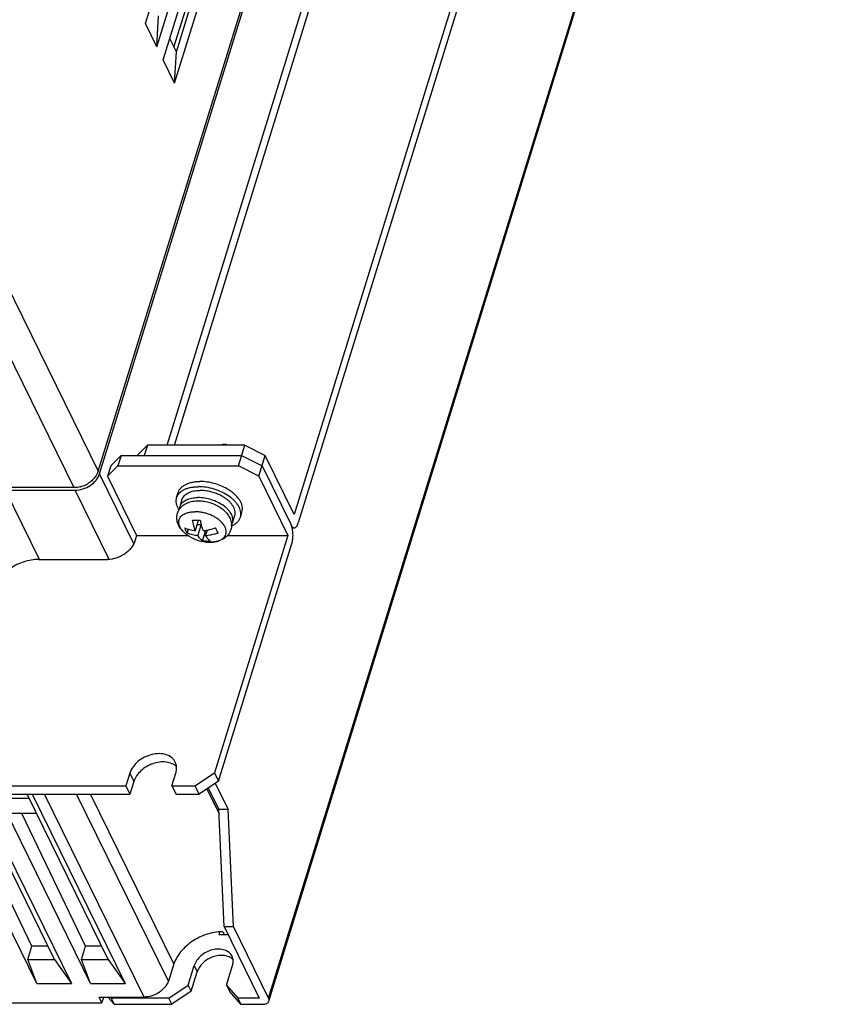
# Model space of a CAD drawing. Units: millimetres. Extents: x -1415 to 49127, y 0 to 13752.
# Drawn here: x 2561 to 2660, y 970 to 1088 of the extents above; entities that cross this region are included whole.
import ezdxf

# ---------------------------------------------------------------- set-up
doc = ezdxf.new("R2010")
doc.units = ezdxf.units.MM
doc.layers.get('0').update_dxf_attribs({"lineweight": 30})
for name, color, linetype in [('00_COMPONENTS', 7, 'Continuous'), ('03_ALL_AXES', 7, 'Continuous'), ('09_ALL_ROUNDS', 7, 'Continuous'), ('10_ALL_CHAMFER', 7, 'Continuous'), ('20_ALL_FEATURES', 7, 'Continuous'), ('7_ALL_FEATURES', 7, 'Continuous')]:
    doc.layers.add(name, color=color, linetype=linetype)

msp = doc.modelspace()

# ---------------------------------------------------------------- linework, layer by layer
at = {"color": 7, "linetype": 'Continuous'}
msp.add_line((2584.88, 1037.22), (2584.67, 1037.17), dxfattribs=at)
for points, knots in [([(2585.13, 1037.25), (2585.11, 1037.25), (2585.02, 1037.25), (2584.94, 1037.24), (2584.88, 1037.22)], [0, 0, 0, 0, 0.261838, 1, 1, 1, 1]), ([(2585.6, 1037.17), (2585.52, 1037.2), (2585.37, 1037.23), (2585.21, 1037.25), (2585.13, 1037.25)], [0, 0, 0, 0, 0.510242, 1, 1, 1, 1])]:
    msp.add_open_spline(points, degree=3, knots=knots, dxfattribs=at)
at = {"layer": '00_COMPONENTS', "color": 7, "linetype": 'Continuous'}
for p, q in [((2575.69, 1087.77), (2623.27, 1241.73)), ((2577.07, 1084.97), (2624.64, 1238.93)), ((2577.83, 1083.42), (2625.41, 1237.38)), ((2579.2, 1080.62), (2626.78, 1234.58)), ((2570.02, 1034.02), (2631.43, 1232.75)), ((2570.17, 1033.71), (2631.59, 1232.44)), ((2579.41, 1084.37), (2625.05, 1232.07)), ((2590.47, 970.77), (2659.75, 1194.96)), ((2590.51, 970.42), (2659.79, 1194.61)), ((2579.12, 1084.95), (2587.3, 1111.41)), ((2577.07, 1084.97), (2575.69, 1087.77)), ((2577.07, 1084.97), (2577.27, 1088.73)), ((2579.41, 1084.37), (2578.62, 1085.97)), ((2579.2, 1080.62), (2579.41, 1084.37)), ((2579.2, 1080.62), (2577.83, 1083.42)), ((2549.65, 1075.55), (2570.02, 1034.02)), ((2546.74, 1073.59), (2567.11, 1032.06)), ((2574.29, 1025.32), (2570.17, 1033.71)), ((2567.11, 1032.06), (2558.75, 1032.06)), ((2558.9, 1031.75), (2567.27, 1031.75)), ((2562.98, 1023.44), (2558.9, 1031.75)), ((2571.35, 1023.44), (2567.27, 1031.75)), ((2583.07, 995.89), (2584.55, 992.89)), ((2583.24, 996.01), (2584.52, 993.4)), ((2584.07, 996.57), (2585.63, 993.4)), ((2562.67, 972.51), (2551.51, 995.26)), ((2564.8, 975.39), (2555.05, 995.26)), ((2555.65, 995.26), (2566.82, 972.51)), ((2569.12, 972.51), (2557.96, 995.26)), ((2558.5, 994.78), (2561.73, 994.78)), ((2571.24, 975.39), (2561.49, 995.26)), ((2562.1, 995.26), (2573.26, 972.51)), ((2575.55, 970.9), (2563.59, 995.26)), ((2578.45, 972.82), (2567.43, 995.26)), ((2579.12, 974.88), (2569.12, 995.26)), ((2585.63, 993.4), (2584.52, 993.4)), ((2585.15, 979.35), (2584.52, 993.4)), ((2586.26, 979.35), (2585.63, 993.4)), ((2562.07, 977.01), (2554.4, 992.92)), ((2562.64, 992.92), (2559.42, 992.92)), ((2568.52, 977.01), (2560.85, 992.92)), ((2585.15, 979.35), (2586.26, 979.35)), ((2585.15, 979.35), (2589.36, 970.77)), ((2590.47, 970.77), (2586.26, 979.35)), ((2584.53, 978.37), (2584.63, 978.72)), ((2585.63, 978.37), (2584.53, 978.37)), ((2585, 978.73), (2584.92, 978.73)), ((2585, 978.73), (2585.17, 978.37)), ((2585.12, 978.37), (2585.14, 978.43)), ((2561.57, 975.39), (2562.07, 977.01)), ((2564, 977.01), (2562.07, 977.01)), ((2568.02, 975.39), (2568.52, 977.01)), ((2570.45, 977.01), (2568.52, 977.01)), ((2561.57, 975.39), (2564.8, 975.39)), ((2562.67, 972.51), (2561.57, 975.39)), ((2564.8, 975.39), (2566.82, 972.51)), ((2568.02, 975.39), (2571.24, 975.39)), ((2569.12, 972.51), (2568.02, 975.39)), ((2571.24, 975.39), (2573.26, 972.51)), ((2579.12, 974.88), (2578.45, 972.82)), ((2580.82, 972.34), (2581.55, 974.69)), ((2581.55, 974.69), (2581.91, 973.94)), ((2585.42, 972.34), (2586.15, 974.69)), ((2581.19, 971.59), (2581.91, 973.94)), ((2562.67, 972.51), (2566.82, 972.51)), ((2569.12, 972.51), (2573.26, 972.51)), ((2578.49, 970.77), (2580.82, 972.34)), ((2581.19, 971.59), (2580.82, 972.34)), ((2585.42, 972.34), (2586.78, 970.77)), ((2585.42, 972.34), (2585.79, 971.59)), ((2570.14, 970.9), (2575.55, 970.9)), ((2570.48, 970.21), (2570.14, 970.9)), ((2570.48, 970.21), (2570.69, 970.9)), ((2571.23, 970.9), (2571.27, 970.81)), ((2571.95, 970.03), (2571.27, 970.81)), ((2571.48, 970.9), (2571.59, 970.77)), ((2578.49, 970.77), (2571.59, 970.77)), ((2571.59, 970.77), (2571.95, 970.03)), ((2578.86, 970.03), (2578.49, 970.77)), ((2581.19, 971.59), (2578.86, 970.03)), ((2587.15, 970.03), (2585.79, 971.59)), ((2589.36, 970.77), (2586.78, 970.77)), ((2586.78, 970.77), (2587.15, 970.03)), ((2450.74, 970.21), (2570.48, 970.21)), ((2571.95, 970.03), (2578.86, 970.03)), ((2587.15, 970.03), (2589.73, 970.03))]:
    msp.add_line(p, q, dxfattribs=at)
msp.add_arc((2567, 1035.48), 3.43, 285.2368, 307.5584, dxfattribs=at)
for points, knots in [([(2567.27, 1031.75), (2567.58, 1031.75), (2568.22, 1031.86), (2569.09, 1032.28), (2569.79, 1032.91), (2570.09, 1033.44), (2570.17, 1033.71)], [0, 0, 0, 0, 0.253188, 0.516158, 0.77011, 1, 1, 1, 1]), ([(2570.02, 1034.02), (2569.95, 1033.78), (2569.69, 1033.31), (2569.31, 1032.93), (2569.09, 1032.76)], [0, 0, 0, 0, 0.476554, 1, 1, 1, 1]), ([(2567.91, 1032.17), (2567.84, 1032.15), (2567.58, 1032.09), (2567.31, 1032.06), (2567.11, 1032.06)], [0, 0, 0, 0, 0.256114, 1, 1, 1, 1]), ([(2584.92, 978.73), (2584.3, 978.73), (2583.03, 978.51), (2581.59, 977.82), (2580.58, 977.05), (2579.76, 976.19), (2579.3, 975.42), (2579.12, 974.88)], [0, 0, 0, 0, 0.252533, 0.514918, 0.644362, 0.769516, 1, 1, 1, 1]), ([(2586.09, 975.79), (2586.05, 975.88), (2585.95, 976.04), (2585.66, 976.33), (2585.17, 976.58), (2584.48, 976.68), (2583.73, 976.59), (2583, 976.31), (2582.16, 975.76), (2581.69, 975.14), (2581.55, 974.69)], [0, 0, 0, 0, 0.050923, 0.102988, 0.213611, 0.336324, 0.469904, 0.60956, 0.748807, 1, 1, 1, 1]), ([(2585.97, 975.59), (2585.82, 975.69), (2585.47, 975.84), (2584.89, 975.92), (2584.26, 975.87), (2583.63, 975.68), (2583.04, 975.37), (2582.39, 974.85), (2582.03, 974.32), (2581.91, 973.94)], [0, 0, 0, 0, 0.109183, 0.228349, 0.356539, 0.490679, 0.626496, 0.7594, 1, 1, 1, 1]), ([(2586.22, 975.39), (2586.2, 975.4), (2586.12, 975.48), (2586.04, 975.55), (2585.97, 975.59)], [0, 0, 0, 0, 0.246323, 1, 1, 1, 1]), ([(2586.22, 975.39), (2586.21, 975.42), (2586.19, 975.56), (2586.14, 975.69), (2586.09, 975.79)], [0, 0, 0, 0, 0.253031, 1, 1, 1, 1]), ([(2586.15, 974.69), (2586.17, 974.75), (2586.23, 974.97), (2586.24, 975.21), (2586.22, 975.39)], [0, 0, 0, 0, 0.261059, 1, 1, 1, 1]), ([(2578.45, 972.82), (2578.36, 972.55), (2578.05, 972.03), (2577.35, 971.42), (2576.49, 971), (2575.86, 970.9), (2575.55, 970.9)], [0, 0, 0, 0, 0.230648, 0.484714, 0.747288, 1, 1, 1, 1]), ([(2590.51, 970.42), (2590.53, 970.47), (2590.53, 970.6), (2590.5, 970.71), (2590.47, 970.77)], [0, 0, 0, 0, 0.473984, 1, 1, 1, 1]), ([(2589.73, 970.03), (2589.82, 970.03), (2590, 970.04), (2590.24, 970.12), (2590.42, 970.24), (2590.49, 970.36), (2590.51, 970.42)], [0, 0, 0, 0, 0.303832, 0.569931, 0.797768, 1, 1, 1, 1])]:
    msp.add_open_spline(points, degree=3, knots=knots, dxfattribs=at)
at = {"layer": '03_ALL_AXES', "color": 7, "linetype": 'Continuous'}
for p, q in [((2573.82, 997.78), (2573.35, 996.26)), ((2573.82, 997.78), (2574.31, 996.78)), ((2574.31, 996.78), (2573.84, 995.26)), ((2578.88, 996.26), (2579.35, 997.78))]:
    msp.add_line(p, q, dxfattribs=at)
for points, knots in [([(2579.28, 999.1), (2579.23, 999.2), (2579.1, 999.4), (2578.76, 999.74), (2578.17, 1000.04), (2577.34, 1000.16), (2576.44, 1000.05), (2575.56, 999.72), (2574.56, 999.07), (2573.99, 998.32), (2573.82, 997.78)], [0, 0, 0, 0, 0.050924, 0.102989, 0.213612, 0.336326, 0.469906, 0.609562, 0.748808, 1, 1, 1, 1]), ([(2579.43, 998.56), (2579.27, 998.71), (2578.88, 998.96), (2578.17, 999.14), (2577.38, 999.14), (2576.57, 998.94), (2575.8, 998.58), (2574.94, 997.94), (2574.46, 997.26), (2574.31, 996.78)], [0, 0, 0, 0, 0.105924, 0.222037, 0.348623, 0.482929, 0.620351, 0.755611, 1, 1, 1, 1]), ([(2579.43, 998.56), (2579.43, 998.6), (2579.4, 998.79), (2579.34, 998.97), (2579.28, 999.1)], [0, 0, 0, 0, 0.253695, 1, 1, 1, 1]), ([(2579.35, 997.78), (2579.37, 997.84), (2579.44, 998.1), (2579.45, 998.36), (2579.43, 998.56)], [0, 0, 0, 0, 0.26028, 1, 1, 1, 1])]:
    msp.add_open_spline(points, degree=3, knots=knots, dxfattribs=at)
at = {"layer": '09_ALL_ROUNDS', "color": 7, "linetype": 'Continuous'}
for p, q in [((2578.3, 1037.17), (2634.87, 1220.23)), ((2579.18, 1037.17), (2635.91, 1220.76)), ((2653.47, 1220.15), (2594.04, 1027.85)), ((2593.29, 1027.24), (2593.55, 1027.24))]:
    msp.add_line(p, q, dxfattribs=at)
for points, knots in [([(2593.27, 1025.34), (2593.32, 1025.52), (2593.4, 1025.91), (2593.41, 1026.51), (2593.35, 1027.08), (2593.24, 1027.44), (2593.17, 1027.59)], [0, 0, 0, 0, 0.247403, 0.519338, 0.780994, 1, 1, 1, 1]), ([(2593.17, 1027.59), (2593.19, 1027.54), (2593.24, 1027.44), (2593.34, 1027.33), (2593.44, 1027.26), (2593.52, 1027.24), (2593.55, 1027.24)], [0, 0, 0, 0, 0.315865, 0.582115, 0.804547, 1, 1, 1, 1]), ([(2593.55, 1027.24), (2593.6, 1027.24), (2593.71, 1027.28), (2593.84, 1027.41), (2593.96, 1027.6), (2594.02, 1027.76), (2594.04, 1027.85)], [0, 0, 0, 0, 0.176377, 0.392907, 0.667307, 1, 1, 1, 1])]:
    msp.add_open_spline(points, degree=3, knots=knots, dxfattribs=at)
at = {"layer": '10_ALL_CHAMFER', "color": 7, "linetype": 'Continuous'}
for p, q in [((2574.7, 1035.93), (2575.93, 1037.17)), ((2575.93, 1037.17), (2575.54, 1035.92)), ((2587.62, 1037.17), (2575.93, 1037.17)), ((2586.85, 1034.66), (2587.62, 1037.17)), ((2587.62, 1037.17), (2590.08, 1035.93)), ((2571.54, 1034.67), (2572.78, 1035.92)), ((2572.78, 1035.92), (2572.39, 1034.66)), ((2572.78, 1035.92), (2587.24, 1035.92)), ((2587.24, 1035.92), (2589.69, 1034.67)), ((2589.3, 1033.42), (2590.08, 1035.93)), ((2593.55, 1028.84), (2590.08, 1035.93)), ((2571.54, 1034.67), (2571.16, 1033.42)), ((2572.39, 1034.66), (2571.16, 1033.42)), ((2572.39, 1034.66), (2586.85, 1034.66)), ((2589.3, 1033.42), (2586.85, 1034.66)), ((2589.69, 1034.67), (2593.17, 1027.59)), ((2571.16, 1033.42), (2574.63, 1026.33)), ((2589.3, 1033.42), (2592.78, 1026.33)), ((2592.78, 1026.33), (2583.97, 997.82)), ((2584.46, 996.83), (2593.27, 1025.34)), ((2581.64, 996.26), (2583.97, 997.82)), ((2583.97, 997.82), (2584.46, 996.83)), ((2584.46, 996.83), (2582.13, 995.26)), ((2392.45, 996.26), (2573.35, 996.26)), ((2573.35, 996.26), (2573.84, 995.26)), ((2578.88, 996.26), (2581.64, 996.26)), ((2578.88, 996.26), (2579.37, 995.26)), ((2581.64, 996.26), (2582.13, 995.26)), ((2392.94, 995.26), (2573.84, 995.26)), ((2579.37, 995.26), (2582.13, 995.26))]:
    msp.add_line(p, q, dxfattribs=at)
at = {"layer": '20_ALL_FEATURES', "color": 7, "linetype": 'Continuous'}
for p, q in [((2652.98, 1221.15), (2593.55, 1028.84)), ((2574.63, 1026.33), (2574.42, 1025.63)), ((2574.63, 1026.33), (2580.77, 1026.33)), ((2585.57, 1026.33), (2592.78, 1026.33)), ((2562.87, 1023.44), (2571.16, 1023.44))]:
    msp.add_line(p, q, dxfattribs=at)
for points, knots in [([(2574.42, 1025.63), (2574.32, 1025.33), (2573.98, 1024.73), (2573.2, 1024.03), (2572.23, 1023.56), (2571.51, 1023.44), (2571.16, 1023.44)], [0, 0, 0, 0, 0.229892, 0.483842, 0.74681, 1, 1, 1, 1]), ([(2562.87, 1023.44), (2562.28, 1023.44), (2561.08, 1023.23), (2559.71, 1022.57), (2558.76, 1021.82), (2557.98, 1021), (2557.56, 1020.27), (2557.4, 1019.75)], [0, 0, 0, 0, 0.253002, 0.515778, 0.645255, 0.770279, 1, 1, 1, 1])]:
    msp.add_open_spline(points, degree=3, knots=knots, dxfattribs=at)
at = {"layer": '7_ALL_FEATURES', "color": 7, "linetype": 'Continuous'}
for p, q in [((2582.23, 1032.17), (2582.22, 1032.17)), ((2579.44, 1030.87), (2579.64, 1031.49)), ((2579.85, 1029.8), (2580.12, 1030.66)), ((2586.14, 1027.85), (2586.41, 1028.71)), ((2587.09, 1028.51), (2587.28, 1029.13)), ((2581.7, 1026.9), (2582.08, 1028.15)), ((2581.93, 1027.65), (2582.38, 1027.65)), ((2582, 1026.28), (2582.4, 1027.57)), ((2580.72, 1026.61), (2580.86, 1027.06)), ((2582.56, 1025.67), (2582.88, 1026.72)), ((2582.78, 1026.92), (2582.88, 1026.72)), ((2582.88, 1026.72), (2583.06, 1026.72)), ((2582.92, 1026.28), (2583.14, 1026.97)), ((2583.44, 1025.51), (2583.31, 1025.52)), ((2583.31, 1025.52), (2583.31, 1025.52)), ((2583.44, 1025.51), (2583.44, 1025.51)), ((2583.44, 1025.51), (2583.44, 1025.51))]:
    msp.add_line(p, q, dxfattribs=at)
for centre, radius, start, end in [((2582.04, 1026.57), 5.61, 88.1628, 89.9883), ((2582.04, 1026.42), 5.75, 87.763, 88.0925), ((2582.24, 1027.12), 5.68, 87.3592, 89.9765), ((2581.33, 1028.42), 1.88, 144.3016, 148.0154), ((2581.78, 1032.48), 4.34, 264.2256, 265.9931), ((2581.79, 1032.69), 4.55, 265.9979, 270.0332), ((2581.79, 1032.97), 4.83, 270.0078, 273.4211), ((2581.78, 1033.19), 5.05, 273.4013, 275.4464), ((2590.72, 1029.82), 8.62, 191.1038, 194.5704), ((2589.75, 1029.58), 7.63, 194.648, 195.3697), ((2584.14, 1027.55), 1.88, 357.6464, 1.3557), ((2582.89, 1029.45), 3.77, 233.1045, 233.495), ((2582.95, 1029.53), 3.87, 233.5002, 234.7998), ((2583.01, 1029.62), 3.98, 234.8011, 236.0233), ((2583.1, 1029.75), 4.13, 236.0268, 237.4368), ((2583.46, 1030.31), 4.8, 237.4337, 268.1945), ((2587.64, 1028.9), 5.4, 200.7743, 201.6488), ((2582.13, 1032.53), 5.65, 274.9832, 276.9197), ((2582.1, 1032.72), 5.84, 276.919, 280.1802), ((2581.96, 1033.35), 6.48, 288.9596, 289.2879), ((2588.64, 1028.99), 4.87, 201.2675, 201.4639), ((2583.01, 1030.2), 4.54, 264.2942, 270.0225), ((2583.01, 1030.62), 4.97, 270.0575, 275.4569), ((2583.44, 1029.76), 4.24, 268.1814, 269.9322), ((2583.44, 1029.46), 3.94, 270.067, 271.07), ((2583.44, 1029.36), 3.84, 271.0691, 272.2446)]:
    msp.add_arc(centre, radius, start, end, dxfattribs=at)
for points, knots in [([(2579.44, 1030.87), (2579.47, 1030.97), (2579.56, 1031.16), (2579.76, 1031.42), (2580.02, 1031.65), (2580.33, 1031.83), (2580.7, 1031.99), (2581.12, 1032.09), (2581.57, 1032.16), (2581.88, 1032.17), (2582.05, 1032.17)], [0, 0, 0, 0, 0.099671, 0.202887, 0.312616, 0.430914, 0.558884, 0.696769, 0.844144, 1, 1, 1, 1]), ([(2579.64, 1031.49), (2579.67, 1031.59), (2579.75, 1031.79), (2579.95, 1032.05), (2580.21, 1032.27), (2580.53, 1032.46), (2580.9, 1032.61), (2581.31, 1032.72), (2581.76, 1032.79), (2582.08, 1032.8), (2582.24, 1032.8)], [0, 0, 0, 0, 0.099671, 0.202887, 0.312616, 0.430914, 0.558884, 0.696769, 0.844144, 1, 1, 1, 1]), ([(2587.09, 1028.51), (2587.12, 1028.6), (2587.15, 1028.79), (2587.14, 1029.09), (2587.07, 1029.4), (2586.94, 1029.71), (2586.76, 1030.03), (2586.52, 1030.33), (2586.23, 1030.63), (2585.77, 1031.01), (2585.09, 1031.43), (2584.2, 1031.82), (2583.24, 1032.08), (2582.59, 1032.16), (2582.26, 1032.17)], [0, 0, 0, 0, 0.042805, 0.08694, 0.133547, 0.183455, 0.237158, 0.294839, 0.356422, 0.421619, 0.560815, 0.707636, 0.856094, 1, 1, 1, 1]), ([(2585.65, 1031.82), (2585.42, 1031.96), (2584.93, 1032.22), (2584.14, 1032.52), (2583.32, 1032.72), (2582.77, 1032.78), (2582.5, 1032.79)], [0, 0, 0, 0, 0.246194, 0.499986, 0.753779, 1, 1, 1, 1]), ([(2580.12, 1030.66), (2580.14, 1030.74), (2580.22, 1030.9), (2580.38, 1031.11), (2580.59, 1031.3), (2580.85, 1031.45), (2581.16, 1031.58), (2581.5, 1031.67), (2581.87, 1031.72), (2582.13, 1031.73), (2582.26, 1031.73)], [0, 0, 0, 0, 0.099671, 0.202887, 0.312613, 0.43091, 0.558881, 0.696763, 0.844145, 1, 1, 1, 1]), ([(2582.72, 1031.71), (2582.68, 1031.71), (2582.53, 1031.73), (2582.37, 1031.73), (2582.26, 1031.73)], [0, 0, 0, 0, 0.253926, 1, 1, 1, 1]), ([(2584.86, 1031.05), (2584.7, 1031.14), (2584.36, 1031.3), (2583.82, 1031.5), (2583.27, 1031.64), (2582.9, 1031.69), (2582.72, 1031.71)], [0, 0, 0, 0, 0.247482, 0.500021, 0.75255, 1, 1, 1, 1]), ([(2586.41, 1028.71), (2586.44, 1028.81), (2586.47, 1029), (2586.44, 1029.31), (2586.34, 1029.63), (2586.16, 1029.94), (2585.92, 1030.25), (2585.62, 1030.54), (2585.26, 1030.81), (2585, 1030.97), (2584.86, 1031.05)], [0, 0, 0, 0, 0.096249, 0.196875, 0.305359, 0.423854, 0.553202, 0.693163, 0.84266, 1, 1, 1, 1]), ([(2587.28, 1029.13), (2587.31, 1029.24), (2587.35, 1029.46), (2587.33, 1029.81), (2587.22, 1030.16), (2587.04, 1030.52), (2586.79, 1030.87), (2586.47, 1031.21), (2586.08, 1031.53), (2585.8, 1031.73), (2585.65, 1031.82)], [0, 0, 0, 0, 0.098, 0.199927, 0.308997, 0.427328, 0.555919, 0.694807, 0.843269, 1, 1, 1, 1]), ([(2579.74, 1029.41), (2579.66, 1029.53), (2579.53, 1029.77), (2579.4, 1030.15), (2579.37, 1030.52), (2579.41, 1030.76), (2579.44, 1030.87)], [0, 0, 0, 0, 0.27913, 0.534956, 0.772545, 1, 1, 1, 1]), ([(2579.81, 1029.51), (2579.87, 1029.6), (2580, 1029.75), (2580.23, 1029.95), (2580.49, 1030.12), (2580.87, 1030.3), (2581.39, 1030.44), (2581.82, 1030.48), (2582.04, 1030.48)], [0, 0, 0, 0, 0.120842, 0.241787, 0.363266, 0.48596, 0.737273, 1, 1, 1, 1]), ([(2579.81, 1029.51), (2579.81, 1029.54), (2579.81, 1029.63), (2579.83, 1029.73), (2579.85, 1029.8)], [0, 0, 0, 0, 0.252783, 1, 1, 1, 1]), ([(2579.85, 1029.8), (2579.88, 1029.88), (2579.95, 1030.04), (2580.11, 1030.25), (2580.33, 1030.44), (2580.59, 1030.59), (2580.89, 1030.72), (2581.23, 1030.81), (2581.6, 1030.86), (2581.86, 1030.87), (2581.99, 1030.87)], [0, 0, 0, 0, 0.099671, 0.202887, 0.312613, 0.43091, 0.558881, 0.696763, 0.844145, 1, 1, 1, 1]), ([(2586.14, 1027.85), (2586.17, 1027.93), (2586.2, 1028.09), (2586.19, 1028.35), (2586.13, 1028.61), (2586.01, 1028.88), (2585.85, 1029.14), (2585.64, 1029.4), (2585.38, 1029.65), (2584.98, 1029.97), (2584.4, 1030.31), (2583.63, 1030.62), (2582.82, 1030.82), (2582.26, 1030.87), (2581.99, 1030.87)], [0, 0, 0, 0, 0.042685, 0.086774, 0.133458, 0.183588, 0.237649, 0.295797, 0.357909, 0.423647, 0.563722, 0.710762, 0.858348, 1, 1, 1, 1]), ([(2582.04, 1030.48), (2582.28, 1030.48), (2582.75, 1030.44), (2583.44, 1030.28), (2584.1, 1030.02), (2584.71, 1029.68), (2585.23, 1029.26), (2585.59, 1028.85), (2585.8, 1028.48), (2585.92, 1028.2), (2586, 1027.9), (2586.02, 1027.7), (2586.02, 1027.59)], [0, 0, 0, 0, 0.129803, 0.262808, 0.395864, 0.525775, 0.650433, 0.769643, 0.82781, 0.885405, 0.942726, 1, 1, 1, 1]), ([(2580.88, 1026.27), (2580.74, 1026.36), (2580.47, 1026.55), (2580.12, 1026.88), (2579.82, 1027.25), (2579.61, 1027.66), (2579.47, 1028.1), (2579.45, 1028.56), (2579.53, 1029.01), (2579.66, 1029.28), (2579.74, 1029.41)], [0, 0, 0, 0, 0.134327, 0.264197, 0.390055, 0.513122, 0.634898, 0.756483, 0.878245, 1, 1, 1, 1]), ([(2580.63, 1026.44), (2580.51, 1026.52), (2580.3, 1026.7), (2580.04, 1027), (2579.84, 1027.3), (2579.72, 1027.61), (2579.67, 1027.91), (2579.71, 1028.2), (2579.84, 1028.47), (2579.97, 1028.62), (2580.04, 1028.68)], [0, 0, 0, 0, 0.160013, 0.307803, 0.442503, 0.56466, 0.676625, 0.782695, 0.888569, 1, 1, 1, 1]), ([(2580.04, 1028.68), (2580.06, 1028.7), (2580.12, 1028.75), (2580.18, 1028.79), (2580.23, 1028.83)], [0, 0, 0, 0, 0.243783, 1, 1, 1, 1]), ([(2580.23, 1028.83), (2580.27, 1028.85), (2580.45, 1028.95), (2580.65, 1029.03), (2580.8, 1029.07)], [0, 0, 0, 0, 0.235002, 1, 1, 1, 1]), ([(2580.8, 1029.07), (2580.93, 1029.1), (2581.21, 1029.15), (2581.5, 1029.17), (2581.64, 1029.17)], [0, 0, 0, 0, 0.481631, 1, 1, 1, 1]), ([(2584.95, 1027.78), (2584.86, 1027.89), (2584.66, 1028.08), (2584.32, 1028.35), (2583.93, 1028.59), (2583.5, 1028.79), (2583.05, 1028.95), (2582.58, 1029.08), (2582.11, 1029.15), (2581.8, 1029.17), (2581.64, 1029.17)], [0, 0, 0, 0, 0.109712, 0.227694, 0.352395, 0.48182, 0.613694, 0.745604, 0.875133, 1, 1, 1, 1]), ([(2581.7, 1026.9), (2581.62, 1027.1), (2581.48, 1027.51), (2581.38, 1027.94), (2581.34, 1028.16)], [0, 0, 0, 0, 0.47651, 1, 1, 1, 1]), ([(2582.4, 1027.56), (2582.41, 1027.51), (2582.47, 1027.31), (2582.53, 1027.12), (2582.59, 1026.98)], [0, 0, 0, 0, 0.259342, 1, 1, 1, 1]), ([(2586.02, 1027.47), (2586.02, 1027.32), (2585.97, 1027.03), (2585.8, 1026.63), (2585.53, 1026.27), (2585.19, 1025.98), (2584.8, 1025.77), (2584.38, 1025.62), (2583.92, 1025.53), (2583.6, 1025.51), (2583.44, 1025.51)], [0, 0, 0, 0, 0.122108, 0.24424, 0.366206, 0.488287, 0.611438, 0.737051, 0.866383, 1, 1, 1, 1]), ([(2585.28, 1027.26), (2585.26, 1027.31), (2585.17, 1027.49), (2585.05, 1027.66), (2584.95, 1027.78)], [0, 0, 0, 0, 0.235003, 1, 1, 1, 1]), ([(2586.02, 1027.47), (2586.15, 1027.52), (2586.4, 1027.65), (2586.71, 1027.89), (2586.95, 1028.18), (2587.05, 1028.39), (2587.09, 1028.51)], [0, 0, 0, 0, 0.279115, 0.53494, 0.772536, 1, 1, 1, 1]), ([(2586.02, 1027.59), (2586.04, 1027.61), (2586.09, 1027.7), (2586.12, 1027.78), (2586.14, 1027.85)], [0, 0, 0, 0, 0.252775, 1, 1, 1, 1]), ([(2580.41, 1027.23), (2580.61, 1027.14), (2581.03, 1027), (2581.47, 1026.93), (2581.7, 1026.9)], [0, 0, 0, 0, 0.486655, 1, 1, 1, 1]), ([(2580.72, 1026.61), (2580.66, 1026.7), (2580.55, 1026.9), (2580.46, 1027.12), (2580.41, 1027.23)], [0, 0, 0, 0, 0.475291, 1, 1, 1, 1]), ([(2582, 1026.28), (2581.78, 1026.3), (2581.34, 1026.38), (2580.92, 1026.52), (2580.72, 1026.61)], [0, 0, 0, 0, 0.513345, 1, 1, 1, 1]), ([(2582.56, 1025.67), (2582.45, 1025.74), (2582.3, 1025.88), (2582.13, 1026.09), (2582.04, 1026.22), (2582, 1026.28)], [0, 0, 0, 0, 0.455797, 0.71632, 1, 1, 1, 1]), ([(2584.4, 1026.61), (2584.28, 1026.56), (2583.8, 1026.41), (2583.3, 1026.32), (2582.92, 1026.28)], [0, 0, 0, 0, 0.254612, 1, 1, 1, 1]), ([(2582.92, 1026.28), (2582.96, 1026.22), (2583.05, 1026.09), (2583.22, 1025.88), (2583.37, 1025.74), (2583.48, 1025.67)], [0, 0, 0, 0, 0.283681, 0.544204, 1, 1, 1, 1]), ([(2583.14, 1026.97), (2583.21, 1026.99), (2583.53, 1027.05), (2583.84, 1027.14), (2584.06, 1027.22)], [0, 0, 0, 0, 0.247447, 1, 1, 1, 1]), ([(2583.59, 1025.52), (2583.73, 1025.52), (2584.01, 1025.55), (2584.4, 1025.64), (2584.74, 1025.78), (2585.02, 1025.96), (2585.23, 1026.19), (2585.36, 1026.46), (2585.41, 1026.75), (2585.38, 1026.94), (2585.36, 1027.04)], [0, 0, 0, 0, 0.160236, 0.308212, 0.443072, 0.565302, 0.677227, 0.783147, 0.888801, 1, 1, 1, 1]), ([(2584.11, 1027.21), (2584.12, 1027.17), (2584.18, 1027.03), (2584.25, 1026.89), (2584.3, 1026.79)], [0, 0, 0, 0, 0.261555, 1, 1, 1, 1]), ([(2584.3, 1026.79), (2584.31, 1026.77), (2584.34, 1026.71), (2584.38, 1026.65), (2584.4, 1026.61)], [0, 0, 0, 0, 0.256616, 1, 1, 1, 1]), ([(2585.36, 1027.04), (2585.35, 1027.06), (2585.33, 1027.14), (2585.31, 1027.21), (2585.28, 1027.26)], [0, 0, 0, 0, 0.243776, 1, 1, 1, 1])]:
    msp.add_open_spline(points, degree=3, knots=knots, dxfattribs=at)

doc.saveas('drawing.dxf')
